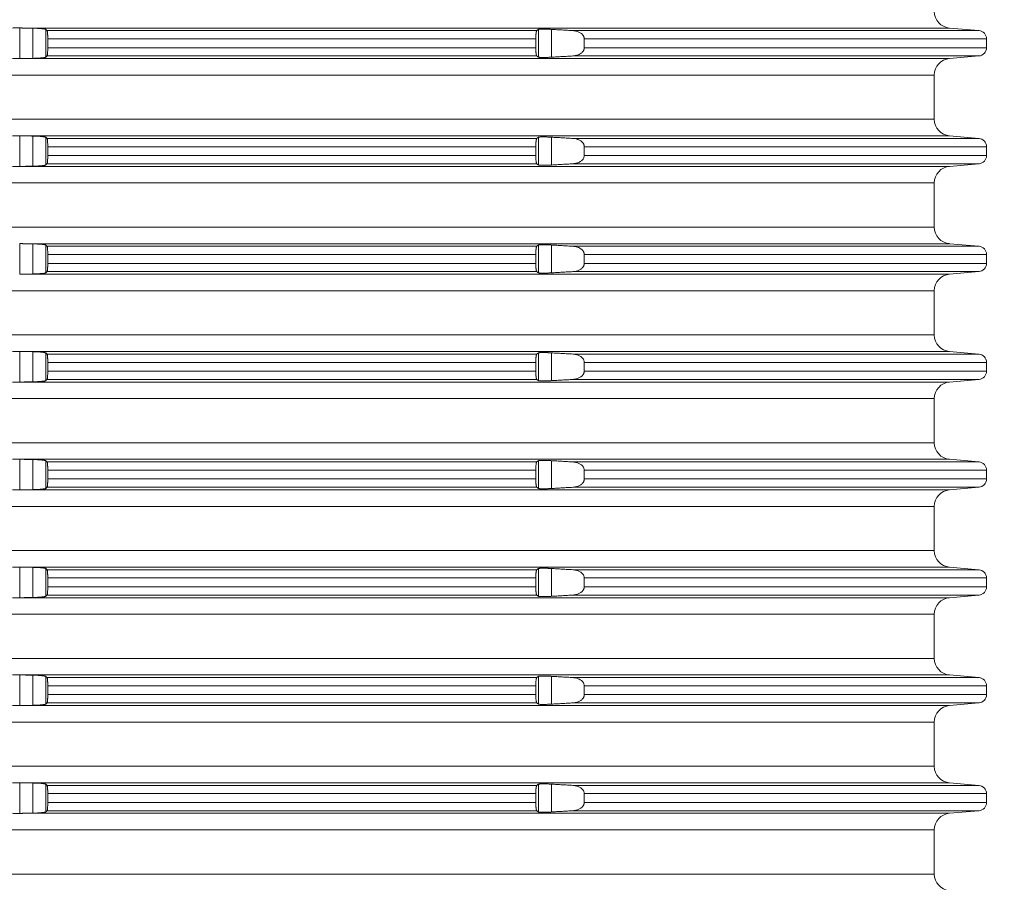
# Model space of a CAD drawing. Units: millimetres. Extents: x 2673 to 4786, y 0 to 1485.
# Drawn here: x 4486 to 4546, y 458 to 510 of the extents above; entities that cross this region are included whole.
import ezdxf

# ---------------------------------------------------------------- set-up
doc = ezdxf.new("R2010")
doc.units = ezdxf.units.MM
doc.linetypes.add('ACAD_ISO04W100', pattern=[30, 24, -3, 0, -3])
doc.layers.add('вспомогательный', color=140, linetype='Continuous', lineweight=20)
doc.layers.add('Оси', color=10, linetype='ACAD_ISO04W100', lineweight=13)
doc.styles.add('ГОСТ 2.304', font='isocpeui.ttf')
doc.dimstyles.new('ME10_DIM_10', dxfattribs={"dimtxt": 15, "dimasz": 10, "dimexe": 2, "dimexo": 0, "dimgap": 2, "dimtad": 4, "dimdsep": 46, "dimtxsty": 'ГОСТ 2.304', "dimcen": 0.09, "dimclrd": 1, "dimclre": 1, "dimclrt": 1, "dimadec": 0, "dimazin": 0, "dimtfac": 1, "dimtmove": 0, "dimatfit": 3, "dimfxl": 1, "dimtolj": 1, "dimtzin": 0, "dimlwd": 18, "dimarcsym": 0})

# ---------------------------------------------------------------- blocks, each defined once
blk = doc.blocks.new('HL8500_Artikel', base_point=(-1880.51, 530.347))
at = {"layer": 'вспомогательный', "linetype": 'Continuous'}
for p, q in [((-1576.42, 556.673), (-1576.42, 558.522)), ((-1576.226, 558.517), (-1520.359, 558.517)), ((-1575.634, 556.688), (-1575.634, 558.506)), ((-1574.837, 556.766), (-1574.837, 558.429)), ((-1574.769, 558.362), (-1545.245, 558.362)), ((-1545.147, 556.763), (-1545.147, 558.432)), ((-1544.35, 556.759), (-1544.35, 558.435)), ((-1543.066, 558.362), (-1518.579, 558.362)), ((-1520.359, 558.517), (-1518.579, 558.362)), ((-1574.729, 557.863), (-1545.3, 557.863)), ((-1574.729, 557.331), (-1574.729, 557.863)), ((-1545.3, 557.331), (-1545.3, 557.863)), ((-1542.379, 557.331), (-1542.379, 557.863)), ((-1542.379, 557.863), (-1518.122, 557.863)), ((-1518.122, 557.331), (-1518.122, 557.863)), ((-1574.729, 557.331), (-1545.3, 557.331)), ((-1542.379, 557.331), (-1518.122, 557.331)), ((-1576.226, 556.677), (-1520.359, 556.677)), ((-1574.769, 556.833), (-1545.245, 556.833)), ((-1543.066, 556.833), (-1518.579, 556.833)), ((-1520.359, 556.677), (-1518.579, 556.833)), ((-1660.781, 555.681), (-1521.272, 555.681)), ((-1521.272, 555.681), (-1521.272, 553.014)), ((-1660.781, 553.014), (-1521.272, 553.014)), ((-1576.42, 550.173), (-1576.42, 552.022)), ((-1576.226, 552.017), (-1520.359, 552.017)), ((-1575.634, 550.188), (-1575.634, 552.006)), ((-1574.837, 550.266), (-1574.837, 551.929)), ((-1574.769, 551.862), (-1545.245, 551.862)), ((-1545.147, 550.263), (-1545.147, 551.932)), ((-1544.35, 550.259), (-1544.35, 551.935)), ((-1543.066, 551.862), (-1518.579, 551.862)), ((-1520.359, 552.017), (-1518.579, 551.862)), ((-1574.729, 551.363), (-1574.729, 550.831)), ((-1574.729, 551.363), (-1545.3, 551.363)), ((-1545.3, 551.363), (-1545.3, 550.831)), ((-1542.379, 551.363), (-1518.122, 551.363)), ((-1542.379, 551.363), (-1542.379, 550.831)), ((-1518.122, 551.363), (-1518.122, 550.831)), ((-1574.729, 550.831), (-1545.3, 550.831)), ((-1542.379, 550.831), (-1518.122, 550.831)), ((-1576.226, 550.177), (-1520.359, 550.177)), ((-1574.769, 550.333), (-1545.245, 550.333)), ((-1543.066, 550.333), (-1518.579, 550.333)), ((-1520.359, 550.177), (-1518.579, 550.333)), ((-1660.781, 549.181), (-1521.272, 549.181)), ((-1521.272, 549.181), (-1521.272, 546.514)), ((-1660.781, 546.514), (-1521.272, 546.514)), ((-1576.42, 543.673), (-1576.42, 545.522)), ((-1576.226, 545.517), (-1520.359, 545.517)), ((-1575.634, 543.688), (-1575.634, 545.506)), ((-1574.837, 543.766), (-1574.837, 545.429)), ((-1574.769, 545.362), (-1545.245, 545.362)), ((-1545.147, 543.763), (-1545.147, 545.432)), ((-1544.35, 543.759), (-1544.35, 545.435)), ((-1543.066, 545.362), (-1518.579, 545.362)), ((-1520.359, 545.517), (-1518.579, 545.362)), ((-1574.729, 544.863), (-1574.729, 544.331)), ((-1574.729, 544.863), (-1545.3, 544.863)), ((-1545.3, 544.863), (-1545.3, 544.331)), ((-1542.379, 544.863), (-1542.379, 544.331)), ((-1542.379, 544.863), (-1518.122, 544.863)), ((-1518.122, 544.863), (-1518.122, 544.331)), ((-1574.769, 543.833), (-1545.245, 543.833)), ((-1574.729, 544.331), (-1545.3, 544.331)), ((-1543.066, 543.833), (-1518.579, 543.833)), ((-1542.379, 544.331), (-1518.122, 544.331)), ((-1520.359, 543.677), (-1518.579, 543.833)), ((-1576.226, 543.677), (-1520.359, 543.677)), ((-1660.781, 542.681), (-1521.272, 542.681)), ((-1521.272, 542.681), (-1521.272, 540.014)), ((-1660.781, 540.014), (-1521.272, 540.014)), ((-1576.42, 537.173), (-1576.42, 539.022)), ((-1576.226, 539.017), (-1520.359, 539.017)), ((-1575.634, 537.188), (-1575.634, 539.006)), ((-1574.837, 537.266), (-1574.837, 538.929)), ((-1574.769, 538.862), (-1545.245, 538.862)), ((-1545.147, 537.263), (-1545.147, 538.932)), ((-1544.35, 537.259), (-1544.35, 538.935)), ((-1543.066, 538.862), (-1518.579, 538.862)), ((-1520.359, 539.017), (-1518.579, 538.862)), ((-1574.729, 537.831), (-1574.729, 538.363)), ((-1574.729, 538.363), (-1545.3, 538.363)), ((-1545.3, 537.831), (-1545.3, 538.363)), ((-1542.379, 537.831), (-1542.379, 538.363)), ((-1542.379, 538.363), (-1518.122, 538.363)), ((-1518.122, 537.831), (-1518.122, 538.363)), ((-1574.769, 537.333), (-1545.245, 537.333)), ((-1574.729, 537.831), (-1545.3, 537.831)), ((-1543.066, 537.333), (-1518.579, 537.333)), ((-1542.379, 537.831), (-1518.122, 537.831)), ((-1520.359, 537.177), (-1518.579, 537.333)), ((-1576.226, 537.177), (-1520.359, 537.177)), ((-1660.781, 536.181), (-1521.272, 536.181)), ((-1521.272, 536.181), (-1521.272, 533.514)), ((-1660.781, 533.514), (-1521.272, 533.514)), ((-1576.42, 530.673), (-1576.42, 532.522)), ((-1576.226, 532.517), (-1520.359, 532.517)), ((-1575.634, 530.688), (-1575.634, 532.506)), ((-1574.837, 530.766), (-1574.837, 532.429)), ((-1574.769, 532.362), (-1545.245, 532.362)), ((-1545.147, 530.763), (-1545.147, 532.432)), ((-1544.35, 530.759), (-1544.35, 532.435)), ((-1543.066, 532.362), (-1518.579, 532.362)), ((-1520.359, 532.517), (-1518.579, 532.362)), ((-1574.729, 531.331), (-1574.729, 531.863)), ((-1574.729, 531.863), (-1545.3, 531.863)), ((-1545.3, 531.331), (-1545.3, 531.863)), ((-1542.379, 531.331), (-1542.379, 531.863)), ((-1542.379, 531.863), (-1518.122, 531.863)), ((-1518.122, 531.331), (-1518.122, 531.863)), ((-1574.769, 530.833), (-1545.245, 530.833)), ((-1574.729, 531.331), (-1545.3, 531.331)), ((-1543.066, 530.833), (-1518.579, 530.833)), ((-1542.379, 531.331), (-1518.122, 531.331)), ((-1520.359, 530.677), (-1518.579, 530.833)), ((-1576.226, 530.677), (-1520.359, 530.677)), ((-1660.781, 529.681), (-1521.272, 529.681)), ((-1521.272, 529.681), (-1521.272, 527.014)), ((-1660.781, 527.014), (-1521.272, 527.014)), ((-1576.42, 524.173), (-1576.42, 526.022)), ((-1576.226, 526.017), (-1520.359, 526.017)), ((-1575.634, 524.188), (-1575.634, 526.006)), ((-1520.359, 526.017), (-1518.579, 525.862)), ((-1574.837, 524.266), (-1574.837, 525.929)), ((-1574.769, 525.862), (-1545.245, 525.862)), ((-1545.147, 524.263), (-1545.147, 525.932)), ((-1544.35, 524.259), (-1544.35, 525.935)), ((-1543.066, 525.862), (-1518.579, 525.862)), ((-1574.729, 524.831), (-1574.729, 525.363)), ((-1574.729, 525.363), (-1545.3, 525.363)), ((-1574.729, 524.831), (-1545.3, 524.831)), ((-1545.3, 524.831), (-1545.3, 525.363)), ((-1542.379, 524.831), (-1542.379, 525.363)), ((-1542.379, 525.363), (-1518.122, 525.363)), ((-1542.379, 524.831), (-1518.122, 524.831)), ((-1518.122, 524.831), (-1518.122, 525.363)), ((-1574.769, 524.333), (-1545.245, 524.333)), ((-1543.066, 524.333), (-1518.579, 524.333)), ((-1520.359, 524.177), (-1518.579, 524.333)), ((-1576.226, 524.177), (-1520.359, 524.177)), ((-1660.781, 523.181), (-1521.272, 523.181)), ((-1521.272, 523.181), (-1521.272, 520.514)), ((-1660.781, 520.514), (-1521.272, 520.514)), ((-1576.42, 517.673), (-1576.42, 519.522)), ((-1576.226, 519.517), (-1520.359, 519.517)), ((-1575.634, 517.688), (-1575.634, 519.506)), ((-1520.359, 519.517), (-1518.579, 519.362)), ((-1574.837, 517.766), (-1574.837, 519.429)), ((-1574.769, 519.362), (-1545.245, 519.362)), ((-1545.147, 517.763), (-1545.147, 519.432)), ((-1544.35, 517.759), (-1544.35, 519.435)), ((-1543.066, 519.362), (-1518.579, 519.362)), ((-1574.729, 518.331), (-1574.729, 518.863)), ((-1574.729, 518.863), (-1545.3, 518.863)), ((-1574.729, 518.331), (-1545.3, 518.331)), ((-1545.3, 518.331), (-1545.3, 518.863)), ((-1542.379, 518.331), (-1542.379, 518.863)), ((-1542.379, 518.863), (-1518.122, 518.863)), ((-1542.379, 518.331), (-1518.122, 518.331)), ((-1518.122, 518.331), (-1518.122, 518.863)), ((-1574.769, 517.833), (-1545.245, 517.833)), ((-1543.066, 517.833), (-1518.579, 517.833)), ((-1520.359, 517.677), (-1518.579, 517.833)), ((-1576.226, 517.677), (-1520.359, 517.677)), ((-1660.781, 516.681), (-1521.272, 516.681)), ((-1521.272, 516.681), (-1521.272, 514.014)), ((-1660.781, 514.014), (-1521.272, 514.014)), ((-1576.42, 511.173), (-1576.42, 513.022)), ((-1576.226, 513.017), (-1520.359, 513.017)), ((-1575.634, 511.188), (-1575.634, 513.006)), ((-1544.35, 511.259), (-1544.35, 512.935)), ((-1520.359, 513.017), (-1518.579, 512.862)), ((-1574.837, 511.266), (-1574.837, 512.929)), ((-1574.769, 512.862), (-1545.245, 512.862)), ((-1574.729, 511.831), (-1574.729, 512.363)), ((-1574.729, 512.363), (-1545.3, 512.363)), ((-1545.3, 511.831), (-1545.3, 512.363)), ((-1545.147, 511.263), (-1545.147, 512.932)), ((-1543.066, 512.862), (-1518.579, 512.862)), ((-1542.379, 511.831), (-1542.379, 512.363)), ((-1542.379, 512.363), (-1518.122, 512.363)), ((-1518.122, 511.831), (-1518.122, 512.363)), ((-1574.729, 511.831), (-1545.3, 511.831)), ((-1542.379, 511.831), (-1518.122, 511.831)), ((-1576.226, 511.177), (-1520.359, 511.177)), ((-1574.769, 511.333), (-1545.245, 511.333)), ((-1543.066, 511.333), (-1518.579, 511.333)), ((-1520.359, 511.177), (-1518.579, 511.333)), ((-1660.781, 510.181), (-1521.272, 510.181)), ((-1521.272, 510.181), (-1521.272, 507.514)), ((-1660.781, 507.514), (-1521.272, 507.514))]:
    blk.add_line(p, q, dxfattribs=at)
for centre, radius, start, end in [((-1520.272, 559.514), 1, 180, -95), ((-1518.622, 557.863), 0.5, 0, 85), ((-1518.622, 557.331), 0.5, -85, 0), ((-1520.272, 555.681), 1, 95, 180), ((-1520.272, 553.014), 1, 180, -95), ((-1518.622, 551.363), 0.5, 0, 85), ((-1518.622, 550.831), 0.5, -85, 0), ((-1520.272, 549.181), 1, 95, 180), ((-1520.272, 546.514), 1, 180, -95), ((-1518.622, 544.863), 0.5, 0, 85), ((-1518.622, 544.331), 0.5, -85, 0), ((-1520.272, 542.681), 1, 95, 180), ((-1520.272, 540.014), 1, 180, -95), ((-1518.622, 538.363), 0.5, 0, 85), ((-1518.622, 537.831), 0.5, -85, 0), ((-1520.272, 536.181), 1, 95, 180), ((-1520.272, 533.514), 1, 180, 265), ((-1518.622, 531.863), 0.5, 0, 85), ((-1518.622, 531.331), 0.5, 275, 0), ((-1520.272, 529.681), 1, 95, 180), ((-1520.272, 527.014), 1, 180, 265), ((-1518.622, 525.363), 0.5, 0, 85), ((-1518.622, 524.831), 0.5, 275, 0), ((-1520.272, 523.181), 1, 95, 180), ((-1520.272, 520.514), 1, 180, 265), ((-1518.622, 518.863), 0.5, 0, 85), ((-1518.622, 518.331), 0.5, 275, 0), ((-1520.272, 516.681), 1, 95, 180), ((-1520.272, 514.014), 1, 180, 265), ((-1518.622, 512.363), 0.5, 0, 85), ((-1518.622, 511.831), 0.5, 275, 0), ((-1520.272, 510.181), 1, 95, 180), ((-1520.272, 507.514), 1, 180, 265)]:
    blk.add_arc(centre, radius, start, end, dxfattribs=at)
for points in [[(-1576.862, 558.517), (-1576.763, 558.521), (-1576.651, 558.524), (-1576.533, 558.524), (-1576.42, 558.522)], [(-1576.42, 558.522), (-1576.371, 558.52), (-1576.323, 558.519), (-1576.274, 558.518), (-1576.226, 558.517)], [(-1575.634, 558.506), (-1575.782, 558.509), (-1575.93, 558.512), (-1576.078, 558.515), (-1576.226, 558.517)], [(-1574.837, 558.429), (-1574.854, 558.438), (-1574.879, 558.446), (-1574.932, 558.457), (-1575.004, 558.468), (-1575.093, 558.478), (-1575.252, 558.491), (-1575.434, 558.5), (-1575.544, 558.504), (-1575.634, 558.506)], [(-1574.769, 558.362), (-1574.786, 558.378), (-1574.803, 558.395), (-1574.82, 558.412), (-1574.837, 558.429)], [(-1574.729, 557.863), (-1574.729, 557.911), (-1574.73, 557.953), (-1574.73, 557.987), (-1574.732, 558.032), (-1574.733, 558.071), (-1574.734, 558.102), (-1574.737, 558.149), (-1574.741, 558.202), (-1574.744, 558.24), (-1574.749, 558.282), (-1574.752, 558.305), (-1574.756, 558.323), (-1574.759, 558.336), (-1574.764, 558.354), (-1574.769, 558.362)], [(-1545.245, 558.362), (-1545.25, 558.355), (-1545.255, 558.346), (-1545.263, 558.325), (-1545.269, 558.302), (-1545.274, 558.272), (-1545.281, 558.228), (-1545.284, 558.2), (-1545.288, 558.165), (-1545.292, 558.12), (-1545.294, 558.079), (-1545.297, 558.026), (-1545.299, 557.946), (-1545.3, 557.863)], [(-1545.147, 558.432), (-1545.171, 558.414), (-1545.196, 558.397), (-1545.22, 558.379), (-1545.245, 558.362)], [(-1544.35, 558.435), (-1544.44, 558.44), (-1544.55, 558.445), (-1544.673, 558.449), (-1544.787, 558.452), (-1544.89, 558.452), (-1544.952, 558.451), (-1545.017, 558.449), (-1545.066, 558.446), (-1545.104, 558.442), (-1545.132, 558.437), (-1545.147, 558.432)], [(-1543.066, 558.362), (-1543.388, 558.38), (-1543.708, 558.399), (-1544.029, 558.417), (-1544.35, 558.435)], [(-1542.379, 557.863), (-1542.38, 557.875), (-1542.38, 557.887), (-1542.386, 557.932), (-1542.397, 557.971), (-1542.414, 558.013), (-1542.433, 558.049), (-1542.461, 558.091), (-1542.503, 558.139), (-1542.553, 558.183), (-1542.625, 558.233), (-1542.702, 558.274), (-1542.786, 558.308), (-1542.88, 558.335), (-1542.959, 558.35), (-1543.012, 558.357), (-1543.066, 558.362)], [(-1574.769, 556.833), (-1574.763, 556.843), (-1574.759, 556.859), (-1574.754, 556.88), (-1574.749, 556.913), (-1574.744, 556.954), (-1574.741, 556.992), (-1574.734, 557.092), (-1574.73, 557.207), (-1574.73, 557.262), (-1574.729, 557.331)], [(-1545.3, 557.331), (-1545.299, 557.249), (-1545.297, 557.168), (-1545.294, 557.116), (-1545.292, 557.074), (-1545.287, 557.024), (-1545.281, 556.967), (-1545.277, 556.935), (-1545.272, 556.911), (-1545.269, 556.892), (-1545.263, 556.869), (-1545.255, 556.848), (-1545.25, 556.838), (-1545.245, 556.833)], [(-1543.066, 556.833), (-1543.012, 556.837), (-1542.959, 556.844), (-1542.88, 556.86), (-1542.786, 556.886), (-1542.692, 556.925), (-1542.625, 556.961), (-1542.566, 557.001), (-1542.503, 557.056), (-1542.461, 557.103), (-1542.433, 557.146), (-1542.411, 557.187), (-1542.397, 557.224), (-1542.385, 557.268), (-1542.38, 557.308), (-1542.38, 557.319), (-1542.379, 557.331)], [(-1576.42, 556.673), (-1576.533, 556.671), (-1576.651, 556.671), (-1576.763, 556.673), (-1576.862, 556.677)], [(-1576.226, 556.677), (-1576.274, 556.676), (-1576.323, 556.675), (-1576.371, 556.674), (-1576.42, 556.673)], [(-1576.226, 556.677), (-1576.078, 556.68), (-1575.93, 556.683), (-1575.782, 556.685), (-1575.634, 556.688)], [(-1575.634, 556.688), (-1575.522, 556.691), (-1575.434, 556.694), (-1575.33, 556.699), (-1575.251, 556.704), (-1575.168, 556.71), (-1575.093, 556.717), (-1575.025, 556.724), (-1574.966, 556.732), (-1574.917, 556.74), (-1574.879, 556.748), (-1574.854, 556.756), (-1574.837, 556.766)], [(-1574.837, 556.766), (-1574.82, 556.783), (-1574.803, 556.799), (-1574.786, 556.816), (-1574.769, 556.833)], [(-1545.245, 556.833), (-1545.22, 556.815), (-1545.196, 556.798), (-1545.171, 556.78), (-1545.147, 556.763)], [(-1545.147, 556.763), (-1545.14, 556.759), (-1545.127, 556.756), (-1545.104, 556.752), (-1545.051, 556.747), (-1544.979, 556.744), (-1544.89, 556.742), (-1544.815, 556.743), (-1544.732, 556.744), (-1544.665, 556.745), (-1544.604, 556.747), (-1544.55, 556.749), (-1544.494, 556.752), (-1544.427, 556.755), (-1544.35, 556.759)], [(-1544.35, 556.759), (-1544.028, 556.777), (-1543.708, 556.796), (-1543.387, 556.814), (-1543.066, 556.833)], [(-1576.862, 552.017), (-1576.763, 552.021), (-1576.651, 552.024), (-1576.533, 552.024), (-1576.42, 552.022)], [(-1576.42, 552.022), (-1576.371, 552.02), (-1576.323, 552.019), (-1576.274, 552.018), (-1576.226, 552.017)], [(-1575.634, 552.006), (-1575.782, 552.009), (-1575.93, 552.012), (-1576.078, 552.015), (-1576.226, 552.017)], [(-1574.837, 551.929), (-1574.849, 551.936), (-1574.879, 551.946), (-1574.922, 551.955), (-1574.966, 551.963), (-1575.025, 551.971), (-1575.093, 551.978), (-1575.135, 551.982), (-1575.188, 551.986), (-1575.251, 551.991), (-1575.35, 551.996), (-1575.434, 552), (-1575.533, 552.004), (-1575.634, 552.006)], [(-1574.769, 551.862), (-1574.786, 551.878), (-1574.803, 551.895), (-1574.82, 551.912), (-1574.837, 551.929)], [(-1574.729, 551.363), (-1574.73, 551.433), (-1574.73, 551.487), (-1574.734, 551.602), (-1574.741, 551.702), (-1574.746, 551.758), (-1574.752, 551.802), (-1574.759, 551.836), (-1574.764, 551.852), (-1574.769, 551.862)], [(-1545.245, 551.862), (-1545.25, 551.856), (-1545.255, 551.846), (-1545.263, 551.825), (-1545.269, 551.802), (-1545.276, 551.764), (-1545.281, 551.728), (-1545.284, 551.7), (-1545.288, 551.665), (-1545.292, 551.62), (-1545.295, 551.57), (-1545.297, 551.526), (-1545.298, 551.484), (-1545.3, 551.429), (-1545.3, 551.363)], [(-1545.147, 551.932), (-1545.171, 551.914), (-1545.196, 551.897), (-1545.22, 551.879), (-1545.245, 551.862)], [(-1544.35, 551.935), (-1544.462, 551.941), (-1544.55, 551.945), (-1544.653, 551.949), (-1544.732, 551.951), (-1544.806, 551.952), (-1544.89, 551.952), (-1544.979, 551.951), (-1545.051, 551.947), (-1545.104, 551.942), (-1545.132, 551.937), (-1545.147, 551.932)], [(-1543.066, 551.862), (-1543.387, 551.88), (-1543.708, 551.899), (-1544.029, 551.917), (-1544.35, 551.935)], [(-1542.379, 551.363), (-1542.38, 551.375), (-1542.38, 551.387), (-1542.386, 551.429), (-1542.397, 551.471), (-1542.414, 551.513), (-1542.433, 551.549), (-1542.465, 551.595), (-1542.503, 551.639), (-1542.553, 551.683), (-1542.625, 551.733), (-1542.781, 551.806), (-1542.959, 551.85), (-1543.012, 551.857), (-1543.066, 551.862)], [(-1574.769, 550.333), (-1574.763, 550.343), (-1574.759, 550.359), (-1574.754, 550.383), (-1574.749, 550.413), (-1574.745, 550.45), (-1574.741, 550.492), (-1574.734, 550.592), (-1574.73, 550.707), (-1574.73, 550.762), (-1574.729, 550.831)], [(-1545.3, 550.831), (-1545.3, 550.765), (-1545.298, 550.711), (-1545.297, 550.668), (-1545.294, 550.616), (-1545.292, 550.574), (-1545.287, 550.518), (-1545.281, 550.467), (-1545.276, 550.43), (-1545.269, 550.392), (-1545.263, 550.369), (-1545.255, 550.348), (-1545.25, 550.339), (-1545.245, 550.333)], [(-1543.066, 550.333), (-1543.009, 550.338), (-1542.959, 550.344), (-1542.88, 550.36), (-1542.786, 550.386), (-1542.711, 550.416), (-1542.625, 550.461), (-1542.566, 550.501), (-1542.503, 550.556), (-1542.468, 550.595), (-1542.433, 550.646), (-1542.396, 550.725), (-1542.38, 550.808), (-1542.38, 550.819), (-1542.379, 550.831)], [(-1576.42, 550.173), (-1576.533, 550.171), (-1576.651, 550.171), (-1576.763, 550.173), (-1576.862, 550.177)], [(-1576.226, 550.177), (-1576.274, 550.176), (-1576.323, 550.175), (-1576.371, 550.174), (-1576.42, 550.173)], [(-1576.226, 550.177), (-1576.078, 550.18), (-1575.93, 550.183), (-1575.782, 550.185), (-1575.634, 550.188)], [(-1575.634, 550.188), (-1575.533, 550.191), (-1575.434, 550.194), (-1575.34, 550.199), (-1575.251, 550.204), (-1575.177, 550.209), (-1575.093, 550.217), (-1575.004, 550.226), (-1574.932, 550.237), (-1574.879, 550.248), (-1574.849, 550.258), (-1574.837, 550.266)], [(-1574.837, 550.266), (-1574.82, 550.283), (-1574.803, 550.299), (-1574.786, 550.316), (-1574.769, 550.333)], [(-1545.245, 550.333), (-1545.22, 550.315), (-1545.196, 550.298), (-1545.171, 550.28), (-1545.147, 550.263)], [(-1545.147, 550.263), (-1545.129, 550.256), (-1545.104, 550.252), (-1545.061, 550.248), (-1545.017, 550.245), (-1544.959, 550.243), (-1544.89, 550.242), (-1544.823, 550.242), (-1544.732, 550.244), (-1544.643, 550.246), (-1544.55, 550.249), (-1544.462, 550.253), (-1544.35, 550.259)], [(-1544.35, 550.259), (-1544.029, 550.277), (-1543.708, 550.296), (-1543.388, 550.314), (-1543.066, 550.333)], [(-1576.42, 545.522), (-1576.371, 545.52), (-1576.323, 545.519), (-1576.274, 545.518), (-1576.226, 545.517)], [(-1575.634, 545.506), (-1575.782, 545.509), (-1575.93, 545.512), (-1576.078, 545.515), (-1576.226, 545.517)], [(-1574.837, 545.429), (-1574.852, 545.437), (-1574.879, 545.446), (-1574.932, 545.457), (-1575.004, 545.468), (-1575.093, 545.478), (-1575.177, 545.485), (-1575.251, 545.491), (-1575.35, 545.496), (-1575.434, 545.5), (-1575.522, 545.503), (-1575.634, 545.506)], [(-1574.769, 545.362), (-1574.786, 545.378), (-1574.803, 545.395), (-1574.82, 545.412), (-1574.837, 545.429)], [(-1574.729, 544.863), (-1574.729, 544.899), (-1574.73, 544.941), (-1574.73, 544.987), (-1574.733, 545.065), (-1574.736, 545.137), (-1574.741, 545.202), (-1574.746, 545.258), (-1574.752, 545.302), (-1574.759, 545.336), (-1574.764, 545.354), (-1574.769, 545.362)], [(-1545.245, 545.362), (-1545.25, 545.356), (-1545.255, 545.346), (-1545.263, 545.325), (-1545.269, 545.302), (-1545.275, 545.268), (-1545.281, 545.228), (-1545.287, 545.17), (-1545.292, 545.12), (-1545.295, 545.07), (-1545.297, 545.026), (-1545.298, 544.984), (-1545.3, 544.929), (-1545.3, 544.863)], [(-1545.147, 545.432), (-1545.171, 545.414), (-1545.196, 545.397), (-1545.22, 545.379), (-1545.245, 545.362)], [(-1544.35, 545.435), (-1544.451, 545.441), (-1544.55, 545.445), (-1544.673, 545.449), (-1544.787, 545.452), (-1544.89, 545.452), (-1544.952, 545.451), (-1545.017, 545.449), (-1545.061, 545.447), (-1545.104, 545.442), (-1545.127, 545.439), (-1545.14, 545.435), (-1545.147, 545.432)], [(-1543.066, 545.362), (-1543.387, 545.38), (-1543.708, 545.399), (-1544.029, 545.417), (-1544.35, 545.435)], [(-1542.379, 544.863), (-1542.38, 544.875), (-1542.38, 544.887), (-1542.385, 544.926), (-1542.397, 544.971), (-1542.414, 545.013), (-1542.433, 545.049), (-1542.468, 545.099), (-1542.503, 545.139), (-1542.566, 545.194), (-1542.625, 545.233), (-1542.711, 545.278), (-1542.786, 545.308), (-1542.871, 545.333), (-1542.959, 545.35), (-1543.009, 545.357), (-1543.066, 545.362)], [(-1574.837, 543.766), (-1574.82, 543.783), (-1574.803, 543.799), (-1574.786, 543.816), (-1574.769, 543.833)], [(-1574.769, 543.833), (-1574.764, 543.841), (-1574.759, 543.859), (-1574.752, 543.892), (-1574.746, 543.937), (-1574.741, 543.992), (-1574.737, 544.04), (-1574.734, 544.092), (-1574.732, 544.155), (-1574.73, 544.207), (-1574.729, 544.269), (-1574.729, 544.331)], [(-1545.3, 544.331), (-1545.3, 544.265), (-1545.298, 544.211), (-1545.297, 544.168), (-1545.294, 544.12), (-1545.292, 544.074), (-1545.287, 544.018), (-1545.281, 543.967), (-1545.273, 543.916), (-1545.265, 543.876), (-1545.255, 543.848), (-1545.25, 543.838), (-1545.245, 543.833)], [(-1545.245, 543.833), (-1545.22, 543.815), (-1545.196, 543.798), (-1545.171, 543.78), (-1545.147, 543.763)], [(-1544.35, 543.759), (-1544.029, 543.777), (-1543.708, 543.796), (-1543.388, 543.814), (-1543.066, 543.833)], [(-1543.066, 543.833), (-1543.009, 543.838), (-1542.959, 543.844), (-1542.781, 543.888), (-1542.625, 543.961), (-1542.559, 544.006), (-1542.503, 544.056), (-1542.461, 544.103), (-1542.433, 544.146), (-1542.412, 544.184), (-1542.397, 544.224), (-1542.386, 544.262), (-1542.38, 544.308), (-1542.38, 544.319), (-1542.379, 544.331)], [(-1576.226, 543.677), (-1576.274, 543.676), (-1576.323, 543.675), (-1576.371, 543.674), (-1576.42, 543.673)], [(-1576.226, 543.677), (-1576.078, 543.68), (-1575.93, 543.683), (-1575.782, 543.685), (-1575.634, 543.688)], [(-1575.634, 543.688), (-1575.522, 543.691), (-1575.434, 543.694), (-1575.34, 543.699), (-1575.251, 543.704), (-1575.177, 543.709), (-1575.093, 543.717), (-1575.004, 543.726), (-1574.932, 543.737), (-1574.879, 543.748), (-1574.852, 543.757), (-1574.837, 543.766)], [(-1545.147, 543.763), (-1545.14, 543.759), (-1545.127, 543.756), (-1545.104, 543.752), (-1545.051, 543.747), (-1544.979, 543.744), (-1544.89, 543.742), (-1544.848, 543.742), (-1544.795, 543.743), (-1544.732, 543.744), (-1544.665, 543.745), (-1544.604, 543.747), (-1544.55, 543.749), (-1544.475, 543.753), (-1544.407, 543.756), (-1544.35, 543.759)], [(-1576.862, 539.017), (-1576.763, 539.021), (-1576.651, 539.024), (-1576.533, 539.024), (-1576.42, 539.022)], [(-1576.42, 539.022), (-1576.371, 539.02), (-1576.323, 539.019), (-1576.274, 539.018), (-1576.226, 539.017)], [(-1575.634, 539.006), (-1575.782, 539.009), (-1575.93, 539.012), (-1576.078, 539.015), (-1576.226, 539.017)], [(-1574.837, 538.929), (-1574.854, 538.938), (-1574.879, 538.946), (-1574.922, 538.955), (-1574.966, 538.963), (-1575.018, 538.97), (-1575.093, 538.978), (-1575.168, 538.985), (-1575.251, 538.991), (-1575.35, 538.996), (-1575.434, 539), (-1575.522, 539.003), (-1575.634, 539.006)], [(-1574.769, 538.862), (-1574.786, 538.878), (-1574.803, 538.895), (-1574.82, 538.912), (-1574.837, 538.929)], [(-1574.729, 538.363), (-1574.729, 538.426), (-1574.73, 538.487), (-1574.732, 538.552), (-1574.734, 538.602), (-1574.737, 538.649), (-1574.741, 538.702), (-1574.746, 538.758), (-1574.752, 538.802), (-1574.759, 538.836), (-1574.763, 538.851), (-1574.769, 538.862)], [(-1545.245, 538.862), (-1545.25, 538.856), (-1545.255, 538.846), (-1545.259, 538.836), (-1545.264, 538.822), (-1545.269, 538.802), (-1545.276, 538.764), (-1545.281, 538.728), (-1545.287, 538.677), (-1545.292, 538.62), (-1545.294, 538.579), (-1545.297, 538.526), (-1545.299, 538.462), (-1545.3, 538.407), (-1545.3, 538.363)], [(-1545.147, 538.932), (-1545.171, 538.914), (-1545.196, 538.897), (-1545.22, 538.879), (-1545.245, 538.862)], [(-1544.35, 538.935), (-1544.451, 538.941), (-1544.55, 538.945), (-1544.621, 538.948), (-1544.682, 538.949), (-1544.732, 538.951), (-1544.795, 538.952), (-1544.848, 538.952), (-1544.89, 538.952), (-1544.952, 538.951), (-1545.017, 538.949), (-1545.061, 538.947), (-1545.104, 538.942), (-1545.127, 538.939), (-1545.14, 538.935), (-1545.147, 538.932)], [(-1543.066, 538.862), (-1543.388, 538.88), (-1543.708, 538.899), (-1544.028, 538.917), (-1544.35, 538.935)], [(-1542.379, 538.363), (-1542.38, 538.375), (-1542.38, 538.387), (-1542.396, 538.469), (-1542.433, 538.549), (-1542.465, 538.595), (-1542.503, 538.639), (-1542.553, 538.683), (-1542.625, 538.733), (-1542.702, 538.774), (-1542.786, 538.808), (-1542.88, 538.835), (-1542.959, 538.85), (-1543.012, 538.857), (-1543.066, 538.862)], [(-1574.837, 537.266), (-1574.82, 537.283), (-1574.803, 537.299), (-1574.786, 537.316), (-1574.769, 537.333)], [(-1574.769, 537.333), (-1574.764, 537.342), (-1574.759, 537.359), (-1574.752, 537.392), (-1574.746, 537.437), (-1574.741, 537.492), (-1574.737, 537.54), (-1574.734, 537.592), (-1574.732, 537.655), (-1574.73, 537.707), (-1574.73, 537.762), (-1574.729, 537.831)], [(-1545.3, 537.831), (-1545.3, 537.787), (-1545.299, 537.732), (-1545.297, 537.668), (-1545.294, 537.62), (-1545.292, 537.574), (-1545.287, 537.524), (-1545.281, 537.467), (-1545.276, 537.43), (-1545.269, 537.392), (-1545.262, 537.367), (-1545.255, 537.348), (-1545.25, 537.339), (-1545.245, 537.333)], [(-1545.245, 537.333), (-1545.22, 537.315), (-1545.196, 537.298), (-1545.171, 537.28), (-1545.147, 537.263)], [(-1544.35, 537.259), (-1544.029, 537.277), (-1543.708, 537.296), (-1543.387, 537.314), (-1543.066, 537.333)], [(-1543.066, 537.333), (-1543.016, 537.337), (-1542.959, 537.344), (-1542.88, 537.36), (-1542.786, 537.386), (-1542.702, 537.42), (-1542.625, 537.461), (-1542.566, 537.501), (-1542.503, 537.556), (-1542.461, 537.603), (-1542.433, 537.646), (-1542.412, 537.684), (-1542.397, 537.724), (-1542.385, 537.768), (-1542.38, 537.808), (-1542.38, 537.819), (-1542.379, 537.831)], [(-1576.42, 537.173), (-1576.533, 537.171), (-1576.651, 537.171), (-1576.763, 537.173), (-1576.862, 537.177)], [(-1576.226, 537.177), (-1576.274, 537.176), (-1576.323, 537.175), (-1576.371, 537.174), (-1576.42, 537.173)], [(-1576.226, 537.177), (-1576.078, 537.18), (-1575.93, 537.183), (-1575.782, 537.185), (-1575.634, 537.188)], [(-1575.634, 537.188), (-1575.557, 537.19), (-1575.489, 537.192), (-1575.434, 537.194), (-1575.34, 537.199), (-1575.251, 537.204), (-1575.188, 537.208), (-1575.135, 537.213), (-1575.093, 537.217), (-1575.04, 537.222), (-1574.998, 537.227), (-1574.966, 537.232), (-1574.928, 537.238), (-1574.899, 537.244), (-1574.879, 537.248), (-1574.849, 537.258), (-1574.837, 537.266)], [(-1545.147, 537.263), (-1545.132, 537.257), (-1545.104, 537.252), (-1545.071, 537.248), (-1545.017, 537.245), (-1544.959, 537.243), (-1544.89, 537.242), (-1544.806, 537.243), (-1544.732, 537.244), (-1544.653, 537.246), (-1544.55, 537.249), (-1544.44, 537.254), (-1544.35, 537.259)], [(-1576.862, 532.517), (-1576.763, 532.521), (-1576.651, 532.524), (-1576.533, 532.524), (-1576.42, 532.522)], [(-1576.42, 532.522), (-1576.371, 532.52), (-1576.323, 532.519), (-1576.274, 532.518), (-1576.226, 532.517)], [(-1575.634, 532.506), (-1575.782, 532.509), (-1575.93, 532.512), (-1576.078, 532.515), (-1576.226, 532.517)], [(-1574.837, 532.429), (-1574.854, 532.438), (-1574.879, 532.446), (-1574.922, 532.455), (-1574.966, 532.463), (-1575.018, 532.47), (-1575.093, 532.478), (-1575.168, 532.485), (-1575.251, 532.491), (-1575.35, 532.496), (-1575.434, 532.5), (-1575.522, 532.503), (-1575.634, 532.506)], [(-1574.769, 532.362), (-1574.786, 532.378), (-1574.803, 532.395), (-1574.82, 532.412), (-1574.837, 532.429)], [(-1574.729, 531.863), (-1574.729, 531.926), (-1574.73, 531.987), (-1574.732, 532.052), (-1574.734, 532.102), (-1574.737, 532.149), (-1574.741, 532.202), (-1574.746, 532.258), (-1574.752, 532.302), (-1574.759, 532.336), (-1574.763, 532.351), (-1574.769, 532.362)], [(-1545.245, 532.362), (-1545.25, 532.356), (-1545.255, 532.346), (-1545.259, 532.336), (-1545.264, 532.322), (-1545.269, 532.302), (-1545.276, 532.264), (-1545.281, 532.228), (-1545.287, 532.177), (-1545.292, 532.12), (-1545.294, 532.079), (-1545.297, 532.026), (-1545.299, 531.962), (-1545.3, 531.907), (-1545.3, 531.863)], [(-1545.147, 532.432), (-1545.171, 532.414), (-1545.196, 532.397), (-1545.22, 532.379), (-1545.245, 532.362)], [(-1544.35, 532.435), (-1544.451, 532.441), (-1544.55, 532.445), (-1544.621, 532.448), (-1544.682, 532.449), (-1544.732, 532.451), (-1544.795, 532.452), (-1544.848, 532.452), (-1544.89, 532.452), (-1544.952, 532.451), (-1545.017, 532.449), (-1545.061, 532.447), (-1545.104, 532.442), (-1545.127, 532.439), (-1545.14, 532.435), (-1545.147, 532.432)], [(-1543.066, 532.362), (-1543.388, 532.38), (-1543.708, 532.399), (-1544.028, 532.417), (-1544.35, 532.435)], [(-1542.379, 531.863), (-1542.38, 531.875), (-1542.38, 531.887), (-1542.396, 531.969), (-1542.433, 532.049), (-1542.465, 532.095), (-1542.503, 532.139), (-1542.553, 532.183), (-1542.625, 532.233), (-1542.702, 532.274), (-1542.786, 532.308), (-1542.88, 532.335), (-1542.959, 532.35), (-1543.012, 532.357), (-1543.066, 532.362)], [(-1575.634, 530.688), (-1575.557, 530.69), (-1575.489, 530.692), (-1575.434, 530.694), (-1575.34, 530.699), (-1575.251, 530.704), (-1575.188, 530.708), (-1575.135, 530.713), (-1575.093, 530.717), (-1575.04, 530.722), (-1574.998, 530.727), (-1574.966, 530.732), (-1574.928, 530.738), (-1574.899, 530.744), (-1574.879, 530.748), (-1574.849, 530.758), (-1574.837, 530.766)], [(-1574.837, 530.766), (-1574.82, 530.783), (-1574.803, 530.799), (-1574.786, 530.816), (-1574.769, 530.833)], [(-1574.769, 530.833), (-1574.764, 530.842), (-1574.759, 530.859), (-1574.752, 530.892), (-1574.746, 530.937), (-1574.741, 530.992), (-1574.737, 531.04), (-1574.734, 531.092), (-1574.732, 531.155), (-1574.73, 531.207), (-1574.73, 531.262), (-1574.729, 531.331)], [(-1545.3, 531.331), (-1545.3, 531.287), (-1545.299, 531.232), (-1545.297, 531.168), (-1545.294, 531.12), (-1545.292, 531.074), (-1545.287, 531.024), (-1545.281, 530.967), (-1545.276, 530.93), (-1545.269, 530.892), (-1545.262, 530.867), (-1545.255, 530.848), (-1545.25, 530.839), (-1545.245, 530.833)], [(-1545.245, 530.833), (-1545.22, 530.815), (-1545.196, 530.798), (-1545.171, 530.78), (-1545.147, 530.763)], [(-1545.147, 530.763), (-1545.132, 530.757), (-1545.104, 530.752), (-1545.071, 530.748), (-1545.017, 530.745), (-1544.959, 530.743), (-1544.89, 530.742), (-1544.806, 530.743), (-1544.732, 530.744), (-1544.653, 530.746), (-1544.55, 530.749), (-1544.44, 530.754), (-1544.35, 530.759)], [(-1544.35, 530.759), (-1544.029, 530.777), (-1543.708, 530.796), (-1543.387, 530.814), (-1543.066, 530.833)], [(-1543.066, 530.833), (-1543.016, 530.837), (-1542.959, 530.844), (-1542.88, 530.86), (-1542.786, 530.886), (-1542.702, 530.92), (-1542.625, 530.961), (-1542.566, 531.001), (-1542.503, 531.056), (-1542.461, 531.103), (-1542.433, 531.146), (-1542.412, 531.184), (-1542.397, 531.224), (-1542.385, 531.268), (-1542.38, 531.308), (-1542.38, 531.319), (-1542.379, 531.331)], [(-1576.42, 530.673), (-1576.533, 530.671), (-1576.651, 530.671), (-1576.763, 530.673), (-1576.862, 530.677)], [(-1576.226, 530.677), (-1576.274, 530.676), (-1576.323, 530.675), (-1576.371, 530.674), (-1576.42, 530.673)], [(-1576.226, 530.677), (-1576.078, 530.68), (-1575.93, 530.683), (-1575.782, 530.685), (-1575.634, 530.688)], [(-1576.862, 526.017), (-1576.763, 526.021), (-1576.651, 526.024), (-1576.533, 526.024), (-1576.42, 526.022)], [(-1576.42, 526.022), (-1576.371, 526.02), (-1576.323, 526.019), (-1576.274, 526.018), (-1576.226, 526.017)], [(-1575.634, 526.006), (-1575.782, 526.009), (-1575.93, 526.012), (-1576.078, 526.015), (-1576.226, 526.017)], [(-1574.837, 525.929), (-1574.854, 525.938), (-1574.879, 525.946), (-1574.922, 525.955), (-1574.966, 525.963), (-1575.018, 525.97), (-1575.093, 525.978), (-1575.168, 525.985), (-1575.251, 525.991), (-1575.35, 525.996), (-1575.434, 526), (-1575.522, 526.003), (-1575.634, 526.006)], [(-1574.769, 525.862), (-1574.786, 525.878), (-1574.803, 525.895), (-1574.82, 525.912), (-1574.837, 525.929)], [(-1574.729, 525.363), (-1574.729, 525.426), (-1574.73, 525.487), (-1574.732, 525.552), (-1574.734, 525.602), (-1574.737, 525.649), (-1574.741, 525.702), (-1574.746, 525.758), (-1574.752, 525.802), (-1574.759, 525.836), (-1574.763, 525.851), (-1574.769, 525.862)], [(-1545.245, 525.862), (-1545.25, 525.856), (-1545.255, 525.846), (-1545.259, 525.836), (-1545.264, 525.822), (-1545.269, 525.802), (-1545.276, 525.764), (-1545.281, 525.728), (-1545.287, 525.677), (-1545.292, 525.62), (-1545.294, 525.579), (-1545.297, 525.526), (-1545.299, 525.462), (-1545.3, 525.407), (-1545.3, 525.363)], [(-1545.147, 525.932), (-1545.171, 525.914), (-1545.196, 525.897), (-1545.22, 525.879), (-1545.245, 525.862)], [(-1544.35, 525.935), (-1544.451, 525.941), (-1544.55, 525.945), (-1544.621, 525.948), (-1544.682, 525.949), (-1544.732, 525.951), (-1544.795, 525.952), (-1544.848, 525.952), (-1544.89, 525.952), (-1544.952, 525.951), (-1545.017, 525.949), (-1545.061, 525.947), (-1545.104, 525.942), (-1545.127, 525.939), (-1545.14, 525.935), (-1545.147, 525.932)], [(-1543.066, 525.862), (-1543.388, 525.88), (-1543.708, 525.899), (-1544.028, 525.917), (-1544.35, 525.935)], [(-1542.379, 525.363), (-1542.38, 525.375), (-1542.38, 525.387), (-1542.396, 525.469), (-1542.433, 525.549), (-1542.465, 525.595), (-1542.503, 525.639), (-1542.553, 525.683), (-1542.625, 525.733), (-1542.702, 525.774), (-1542.786, 525.808), (-1542.88, 525.835), (-1542.959, 525.85), (-1543.012, 525.857), (-1543.066, 525.862)], [(-1574.769, 524.333), (-1574.764, 524.342), (-1574.759, 524.359), (-1574.752, 524.392), (-1574.746, 524.437), (-1574.741, 524.492), (-1574.737, 524.54), (-1574.734, 524.592), (-1574.732, 524.655), (-1574.73, 524.707), (-1574.73, 524.762), (-1574.729, 524.831)], [(-1545.3, 524.831), (-1545.3, 524.787), (-1545.299, 524.732), (-1545.297, 524.668), (-1545.294, 524.62), (-1545.292, 524.574), (-1545.287, 524.524), (-1545.281, 524.467), (-1545.276, 524.43), (-1545.269, 524.392), (-1545.262, 524.367), (-1545.255, 524.348), (-1545.25, 524.339), (-1545.245, 524.333)], [(-1543.066, 524.333), (-1543.016, 524.337), (-1542.959, 524.344), (-1542.88, 524.36), (-1542.786, 524.386), (-1542.702, 524.42), (-1542.625, 524.461), (-1542.566, 524.501), (-1542.503, 524.556), (-1542.461, 524.603), (-1542.433, 524.646), (-1542.412, 524.684), (-1542.397, 524.724), (-1542.385, 524.768), (-1542.38, 524.808), (-1542.38, 524.819), (-1542.379, 524.831)], [(-1575.634, 524.188), (-1575.557, 524.19), (-1575.489, 524.192), (-1575.434, 524.194), (-1575.34, 524.199), (-1575.251, 524.204), (-1575.188, 524.208), (-1575.135, 524.213), (-1575.093, 524.217), (-1575.04, 524.222), (-1574.998, 524.227), (-1574.966, 524.232), (-1574.928, 524.238), (-1574.899, 524.244), (-1574.879, 524.248), (-1574.849, 524.258), (-1574.837, 524.266)], [(-1574.837, 524.266), (-1574.82, 524.283), (-1574.803, 524.299), (-1574.786, 524.316), (-1574.769, 524.333)], [(-1545.245, 524.333), (-1545.22, 524.315), (-1545.196, 524.298), (-1545.171, 524.28), (-1545.147, 524.263)], [(-1545.147, 524.263), (-1545.132, 524.257), (-1545.104, 524.252), (-1545.071, 524.248), (-1545.017, 524.245), (-1544.959, 524.243), (-1544.89, 524.242), (-1544.806, 524.243), (-1544.732, 524.244), (-1544.653, 524.246), (-1544.55, 524.249), (-1544.44, 524.254), (-1544.35, 524.259)], [(-1544.35, 524.259), (-1544.029, 524.277), (-1543.708, 524.296), (-1543.387, 524.314), (-1543.066, 524.333)], [(-1576.42, 524.173), (-1576.533, 524.171), (-1576.651, 524.171), (-1576.763, 524.173), (-1576.862, 524.177)], [(-1576.226, 524.177), (-1576.274, 524.176), (-1576.323, 524.175), (-1576.371, 524.174), (-1576.42, 524.173)], [(-1576.226, 524.177), (-1576.078, 524.18), (-1575.93, 524.183), (-1575.782, 524.185), (-1575.634, 524.188)], [(-1576.862, 519.517), (-1576.763, 519.521), (-1576.651, 519.524), (-1576.533, 519.524), (-1576.42, 519.522)], [(-1576.42, 519.522), (-1576.371, 519.52), (-1576.323, 519.519), (-1576.274, 519.518), (-1576.226, 519.517)], [(-1575.634, 519.506), (-1575.782, 519.509), (-1575.93, 519.512), (-1576.078, 519.515), (-1576.226, 519.517)], [(-1574.837, 519.429), (-1574.854, 519.438), (-1574.879, 519.446), (-1574.922, 519.455), (-1574.966, 519.463), (-1575.018, 519.47), (-1575.093, 519.478), (-1575.168, 519.485), (-1575.251, 519.491), (-1575.35, 519.496), (-1575.434, 519.5), (-1575.522, 519.503), (-1575.634, 519.506)], [(-1574.769, 519.362), (-1574.786, 519.378), (-1574.803, 519.395), (-1574.82, 519.412), (-1574.837, 519.429)], [(-1574.729, 518.863), (-1574.729, 518.926), (-1574.73, 518.987), (-1574.732, 519.052), (-1574.734, 519.102), (-1574.737, 519.149), (-1574.741, 519.202), (-1574.746, 519.258), (-1574.752, 519.302), (-1574.759, 519.336), (-1574.763, 519.351), (-1574.769, 519.362)], [(-1545.245, 519.362), (-1545.25, 519.356), (-1545.255, 519.346), (-1545.259, 519.336), (-1545.264, 519.322), (-1545.269, 519.302), (-1545.276, 519.264), (-1545.281, 519.228), (-1545.287, 519.177), (-1545.292, 519.12), (-1545.294, 519.079), (-1545.297, 519.026), (-1545.299, 518.962), (-1545.3, 518.907), (-1545.3, 518.863)], [(-1545.147, 519.432), (-1545.171, 519.414), (-1545.196, 519.397), (-1545.22, 519.379), (-1545.245, 519.362)], [(-1544.35, 519.435), (-1544.451, 519.441), (-1544.55, 519.445), (-1544.621, 519.448), (-1544.682, 519.449), (-1544.732, 519.451), (-1544.795, 519.452), (-1544.848, 519.452), (-1544.89, 519.452), (-1544.952, 519.451), (-1545.017, 519.449), (-1545.061, 519.447), (-1545.104, 519.442), (-1545.127, 519.439), (-1545.14, 519.435), (-1545.147, 519.432)], [(-1543.066, 519.362), (-1543.388, 519.38), (-1543.708, 519.399), (-1544.028, 519.417), (-1544.35, 519.435)], [(-1542.379, 518.863), (-1542.38, 518.875), (-1542.38, 518.887), (-1542.396, 518.969), (-1542.433, 519.049), (-1542.465, 519.095), (-1542.503, 519.139), (-1542.553, 519.183), (-1542.625, 519.233), (-1542.702, 519.274), (-1542.786, 519.308), (-1542.88, 519.335), (-1542.959, 519.35), (-1543.012, 519.357), (-1543.066, 519.362)], [(-1574.769, 517.833), (-1574.764, 517.842), (-1574.759, 517.859), (-1574.752, 517.892), (-1574.746, 517.937), (-1574.741, 517.992), (-1574.737, 518.04), (-1574.734, 518.092), (-1574.732, 518.155), (-1574.73, 518.207), (-1574.73, 518.262), (-1574.729, 518.331)], [(-1545.3, 518.331), (-1545.3, 518.287), (-1545.299, 518.232), (-1545.297, 518.168), (-1545.294, 518.12), (-1545.292, 518.074), (-1545.287, 518.024), (-1545.281, 517.967), (-1545.276, 517.93), (-1545.269, 517.892), (-1545.262, 517.867), (-1545.255, 517.848), (-1545.25, 517.839), (-1545.245, 517.833)], [(-1543.066, 517.833), (-1543.016, 517.837), (-1542.959, 517.844), (-1542.88, 517.86), (-1542.786, 517.886), (-1542.702, 517.92), (-1542.625, 517.961), (-1542.566, 518.001), (-1542.503, 518.056), (-1542.461, 518.103), (-1542.433, 518.146), (-1542.412, 518.184), (-1542.397, 518.224), (-1542.385, 518.268), (-1542.38, 518.308), (-1542.38, 518.319), (-1542.379, 518.331)], [(-1576.226, 517.677), (-1576.078, 517.68), (-1575.93, 517.683), (-1575.782, 517.685), (-1575.634, 517.688)], [(-1575.634, 517.688), (-1575.557, 517.69), (-1575.489, 517.692), (-1575.434, 517.694), (-1575.34, 517.699), (-1575.251, 517.704), (-1575.188, 517.708), (-1575.135, 517.713), (-1575.093, 517.717), (-1575.04, 517.722), (-1574.998, 517.727), (-1574.966, 517.732), (-1574.928, 517.738), (-1574.899, 517.744), (-1574.879, 517.748), (-1574.849, 517.758), (-1574.837, 517.766)], [(-1574.837, 517.766), (-1574.82, 517.783), (-1574.803, 517.799), (-1574.786, 517.816), (-1574.769, 517.833)], [(-1545.245, 517.833), (-1545.22, 517.815), (-1545.196, 517.798), (-1545.171, 517.78), (-1545.147, 517.763)], [(-1545.147, 517.763), (-1545.132, 517.757), (-1545.104, 517.752), (-1545.071, 517.748), (-1545.017, 517.745), (-1544.959, 517.743), (-1544.89, 517.742), (-1544.806, 517.743), (-1544.732, 517.744), (-1544.653, 517.746), (-1544.55, 517.749), (-1544.44, 517.754), (-1544.35, 517.759)], [(-1544.35, 517.759), (-1544.029, 517.777), (-1543.708, 517.796), (-1543.387, 517.814), (-1543.066, 517.833)], [(-1576.42, 517.673), (-1576.533, 517.671), (-1576.651, 517.671), (-1576.763, 517.673), (-1576.862, 517.677)], [(-1576.226, 517.677), (-1576.274, 517.676), (-1576.323, 517.675), (-1576.371, 517.674), (-1576.42, 517.673)], [(-1576.862, 513.017), (-1576.763, 513.021), (-1576.651, 513.024), (-1576.533, 513.024), (-1576.42, 513.022)], [(-1576.42, 513.022), (-1576.371, 513.02), (-1576.323, 513.019), (-1576.274, 513.018), (-1576.226, 513.017)], [(-1575.634, 513.006), (-1575.782, 513.009), (-1575.93, 513.012), (-1576.078, 513.015), (-1576.226, 513.017)], [(-1574.837, 512.929), (-1574.854, 512.938), (-1574.879, 512.946), (-1574.922, 512.955), (-1574.966, 512.963), (-1575.018, 512.97), (-1575.093, 512.978), (-1575.168, 512.985), (-1575.251, 512.991), (-1575.35, 512.996), (-1575.434, 513), (-1575.522, 513.003), (-1575.634, 513.006)], [(-1544.35, 512.935), (-1544.451, 512.941), (-1544.55, 512.945), (-1544.621, 512.948), (-1544.682, 512.949), (-1544.732, 512.951), (-1544.795, 512.952), (-1544.848, 512.952), (-1544.89, 512.952), (-1544.952, 512.951), (-1545.017, 512.949), (-1545.061, 512.947), (-1545.104, 512.942), (-1545.127, 512.939), (-1545.14, 512.935), (-1545.147, 512.932)], [(-1543.066, 512.862), (-1543.388, 512.88), (-1543.708, 512.899), (-1544.028, 512.917), (-1544.35, 512.935)], [(-1574.769, 512.862), (-1574.786, 512.878), (-1574.803, 512.895), (-1574.82, 512.912), (-1574.837, 512.929)], [(-1574.729, 512.363), (-1574.729, 512.426), (-1574.73, 512.487), (-1574.732, 512.552), (-1574.734, 512.602), (-1574.737, 512.649), (-1574.741, 512.702), (-1574.746, 512.758), (-1574.752, 512.802), (-1574.759, 512.836), (-1574.763, 512.851), (-1574.769, 512.862)], [(-1545.245, 512.862), (-1545.25, 512.856), (-1545.255, 512.846), (-1545.259, 512.836), (-1545.264, 512.822), (-1545.269, 512.802), (-1545.276, 512.764), (-1545.281, 512.728), (-1545.287, 512.677), (-1545.292, 512.62), (-1545.294, 512.579), (-1545.297, 512.526), (-1545.299, 512.462), (-1545.3, 512.407), (-1545.3, 512.363)], [(-1545.147, 512.932), (-1545.171, 512.914), (-1545.196, 512.897), (-1545.22, 512.879), (-1545.245, 512.862)], [(-1542.379, 512.363), (-1542.38, 512.375), (-1542.38, 512.387), (-1542.396, 512.469), (-1542.433, 512.549), (-1542.465, 512.595), (-1542.503, 512.639), (-1542.553, 512.683), (-1542.625, 512.733), (-1542.702, 512.774), (-1542.786, 512.808), (-1542.88, 512.835), (-1542.959, 512.85), (-1543.012, 512.857), (-1543.066, 512.862)], [(-1574.769, 511.333), (-1574.764, 511.342), (-1574.759, 511.359), (-1574.752, 511.392), (-1574.746, 511.437), (-1574.741, 511.492), (-1574.737, 511.54), (-1574.734, 511.592), (-1574.732, 511.655), (-1574.73, 511.707), (-1574.73, 511.762), (-1574.729, 511.831)], [(-1545.3, 511.831), (-1545.3, 511.787), (-1545.299, 511.732), (-1545.297, 511.668), (-1545.294, 511.62), (-1545.292, 511.574), (-1545.287, 511.524), (-1545.281, 511.467), (-1545.276, 511.43), (-1545.269, 511.392), (-1545.262, 511.367), (-1545.255, 511.348), (-1545.25, 511.339), (-1545.245, 511.333)], [(-1543.066, 511.333), (-1543.016, 511.337), (-1542.959, 511.344), (-1542.88, 511.36), (-1542.786, 511.386), (-1542.702, 511.42), (-1542.625, 511.461), (-1542.566, 511.501), (-1542.503, 511.556), (-1542.461, 511.603), (-1542.433, 511.646), (-1542.412, 511.684), (-1542.397, 511.724), (-1542.385, 511.768), (-1542.38, 511.808), (-1542.38, 511.819), (-1542.379, 511.831)], [(-1576.42, 511.173), (-1576.533, 511.171), (-1576.651, 511.171), (-1576.763, 511.173), (-1576.862, 511.177)], [(-1576.226, 511.177), (-1576.274, 511.176), (-1576.323, 511.175), (-1576.371, 511.174), (-1576.42, 511.173)], [(-1576.226, 511.177), (-1576.078, 511.18), (-1575.93, 511.183), (-1575.782, 511.185), (-1575.634, 511.188)], [(-1575.634, 511.188), (-1575.557, 511.19), (-1575.489, 511.192), (-1575.434, 511.194), (-1575.34, 511.199), (-1575.251, 511.204), (-1575.188, 511.208), (-1575.135, 511.213), (-1575.093, 511.217), (-1575.04, 511.222), (-1574.998, 511.227), (-1574.966, 511.232), (-1574.928, 511.238), (-1574.899, 511.244), (-1574.879, 511.248), (-1574.849, 511.258), (-1574.837, 511.266)], [(-1574.837, 511.266), (-1574.82, 511.283), (-1574.803, 511.299), (-1574.786, 511.316), (-1574.769, 511.333)], [(-1545.245, 511.333), (-1545.22, 511.315), (-1545.196, 511.298), (-1545.171, 511.28), (-1545.147, 511.263)], [(-1545.147, 511.263), (-1545.132, 511.257), (-1545.104, 511.252), (-1545.071, 511.248), (-1545.017, 511.245), (-1544.959, 511.243), (-1544.89, 511.242), (-1544.806, 511.243), (-1544.732, 511.244), (-1544.653, 511.246), (-1544.55, 511.249), (-1544.44, 511.254), (-1544.35, 511.259)], [(-1544.35, 511.259), (-1544.029, 511.277), (-1543.708, 511.296), (-1543.387, 511.314), (-1543.066, 511.333)]]:
    blk.add_spline(points, degree=3, dxfattribs=at)
blk = doc.blocks.new('*D73')
at = {"layer": 'Defpoints', "color": 0, "linetype": 'ByBlock', "transparency": 16777216}
for p in [(4591.288, 588.117), (4617.626, 588.117), (4544.205, 358.037)]:
    blk.add_point(p, dxfattribs=at)
at = {"layer": 'Оси', "color": 1, "linetype": 'ByBlock', "lineweight": -2, "transparency": 16777216}
for p, q in [((4591.288, 588.117), (4619.626, 588.117)), ((4544.205, 358.037), (4619.626, 358.037))]:
    blk.add_line(p, q, dxfattribs=at)
at = {"layer": 'Оси', "color": 1, "linetype": 'ByBlock', "lineweight": 18, "transparency": 16777216}
for p, q in [((4617.626, 578.117), (4617.626, 490.833)), ((4617.626, 368.037), (4617.626, 455.321))]:
    blk.add_line(p, q, dxfattribs=at)
at = {"layer": 'Оси', "color": 1, "linetype": 'ByBlock', "transparency": 16777216}
for points in [[(4615.959, 578.117), (4619.292, 578.117), (4617.626, 588.117)], [(4615.959, 368.037), (4619.292, 368.037), (4617.626, 358.037)]]:
    blk.add_solid(points, dxfattribs=at)
at = {"layer": 'Оси', "color": 1, "linetype": 'ByBlock', "transparency": 16777216, "insert": (4617.626, 473.077), "char_height": 15, "attachment_point": 5, "rotation": 270, "style": 'ГОСТ 2.304'}
blk.add_mtext('\\A1;226', dxfattribs=at)

msp = doc.modelspace()

# ---------------------------------------------------------------- block references
msp.add_blockref('HL8500_Artikel', (4182.317, 481.537))

# ---------------------------------------------------------------- dimensions: what is measured, and where the dimension line sits
at = {"layer": 'Оси', "linetype": 'ByBlock'}
dim = msp.add_linear_dim(base=(4617.626, 588.117), p1=(4544.205, 358.037), p2=(4591.288, 588.117), angle=90, text='226', dimstyle='ME10_DIM_10', dxfattribs=at)
dim.commit()
dim.dimension.update_dxf_attribs({"geometry": '*D73', "text_midpoint": (4617.626, 473.077), "text_rotation": 270})

doc.saveas('drawing.dxf')
